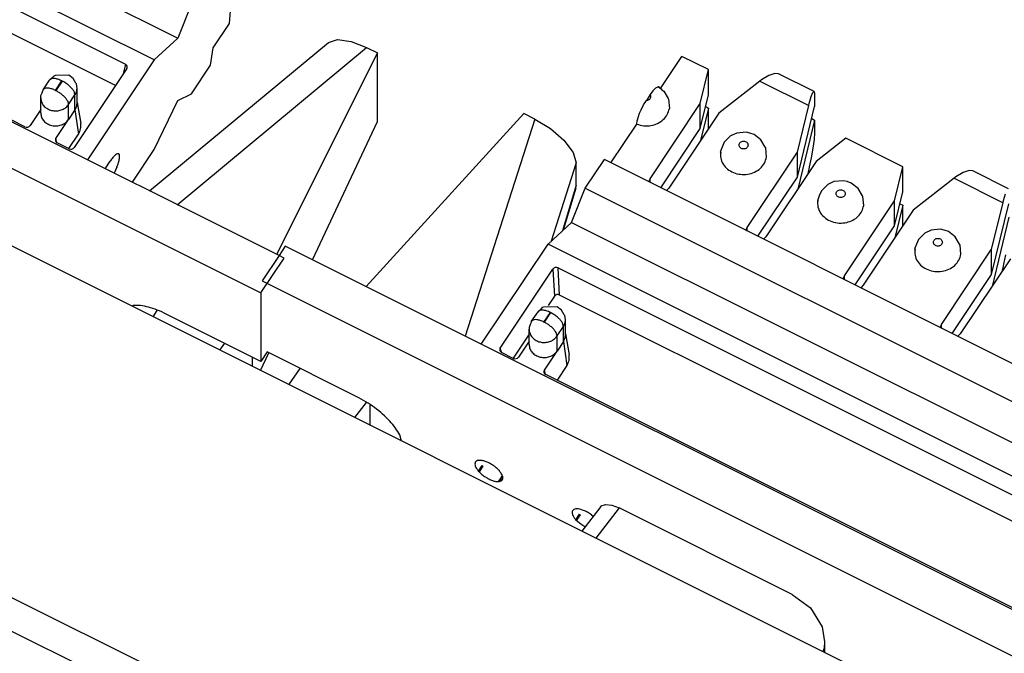
# Model space of a CAD drawing. Units: inches. Extents: x -30.1 to 28.4, y -5.8 to 10.1.
# Drawn here: x -4.4 to -3.1, y 6.4 to 7.2 of the extents above; entities that cross this region are included whole.
import ezdxf

# ---------------------------------------------------------------- set-up
doc = ezdxf.new("R2010")
doc.units = ezdxf.units.IN
doc.header["$MEASUREMENT"] = 0

# ---------------------------------------------------------------- blocks, each defined once
blk = doc.blocks.new('68626-00__114', base_point=(-4.382, 4.0152))
at = {"color": 7, "linetype": 'Continuous'}
for p, q in [((-3.7753, 7.1144), (-3.9862, 6.883)), ((-3.7604, 7.1069), (-3.7753, 7.1144)), ((-3.7604, 7.1069), (-3.7398, 7.0944)), ((-3.7398, 7.0944), (-3.7216, 7.0786)), ((-3.7216, 7.0786), (-3.7094, 7.0625)), ((-3.7094, 7.0625), (-3.7052, 7.0484)), ((-3.7052, 7.0184), (-3.7052, 7.0484)), ((-3.7057, 7.0144), (-3.7226, 6.9585)), ((-4.0893, 6.7517), (-4.0742, 6.7735)), ((-4.0013, 6.7078), (-3.9858, 6.7278)), ((-3.9805, 6.6974), (-3.9805, 6.7246)), ((-3.6724, 6.5889), (-3.6979, 6.5561)), ((-3.6724, 6.5889), (-3.6717, 6.5897)), ((-3.6717, 6.5897), (-3.666, 6.5917)), ((-3.666, 6.5917), (-3.6576, 6.5907)), ((-3.6576, 6.5907), (-3.6477, 6.5869)), ((-3.4163, 6.4712), (-3.6477, 6.5869)), ((-3.4163, 6.4712), (-3.392, 6.4532)), ((-3.392, 6.4532), (-3.3766, 6.4278)), ((-3.3766, 6.4278), (-3.3733, 6.4078)), ((-3.3738, 6.3996), (-3.3756, 6.3949)), ((-3.3733, 6.4078), (-3.3738, 6.3996)), ((-3.3733, 6.4078), (-3.3733, 6.3937))]:
    blk.add_line(p, q, dxfattribs=at)
at = {"color": 124, "linetype": 'Continuous'}
for p, q in [((-3.7604, 7.1069), (-3.8535, 6.8167)), ((-3.7052, 7.0484), (-3.7388, 6.9435)), ((-3.7052, 7.0184), (-3.7235, 6.9576)), ((-3.6477, 6.5869), (-3.679, 6.5466))]:
    blk.add_line(p, q, dxfattribs=at)
blk = doc.blocks.new('58606-01_110D_block_1__117', base_point=(-3.8321, 6.2889))
at = {"color": 7, "linetype": 'Continuous'}
for p, q in [((-3.5924, 7.148), (-3.5638, 7.1908)), ((-3.5284, 7.1731), (-3.5638, 7.1908)), ((-3.5395, 7.1277), (-3.5284, 7.1731)), ((-3.5284, 7.1396), (-3.5284, 7.1731)), ((-3.4478, 7.1654), (-3.4573, 7.1596)), ((-3.4398, 7.168), (-3.4478, 7.1654)), ((-3.4346, 7.1675), (-3.4398, 7.168)), ((-3.3873, 7.1438), (-3.4346, 7.1675)), ((-3.5992, 7.1483), (-3.6026, 7.1448)), ((-3.5956, 7.1502), (-3.5992, 7.1483)), ((-3.595, 7.1499), (-3.5956, 7.1502)), ((-3.594, 7.1493), (-3.595, 7.1499)), ((-3.595, 7.1499), (-3.5917, 7.1474)), ((-3.4597, 7.1578), (-3.5144, 7.1151)), ((-3.4573, 7.1596), (-3.4597, 7.1578)), ((-3.6062, 7.1397), (-3.6114, 7.1319)), ((-3.6026, 7.1448), (-3.6062, 7.1397)), ((-3.5917, 7.1474), (-3.5908, 7.1463)), ((-3.5908, 7.1463), (-3.5882, 7.1442)), ((-3.5882, 7.1442), (-3.5823, 7.1343)), ((-3.5395, 7.0942), (-3.5284, 7.1396)), ((-3.3936, 7.1278), (-3.391, 7.137)), ((-3.391, 7.137), (-3.3888, 7.1425)), ((-3.3888, 7.1425), (-3.3873, 7.1438)), ((-3.3873, 7.1438), (-3.3865, 7.1406)), ((-3.3865, 7.1406), (-3.3865, 7.1392)), ((-3.3865, 7.1392), (-3.3865, 7.1237)), ((-3.6185, 7.1193), (-3.6151, 7.1259)), ((-3.6151, 7.1259), (-3.6114, 7.1319)), ((-3.6065, 7.0272), (-3.5395, 7.1277)), ((-3.5823, 7.1343), (-3.5818, 7.1334)), ((-3.5818, 7.1334), (-3.5807, 7.1211)), ((-3.5395, 7.0942), (-3.5395, 7.1277)), ((-3.5284, 7.1216), (-3.539, 7.0782)), ((-3.5323, 7.1236), (-3.5284, 7.1216)), ((-3.5284, 7.0942), (-3.5284, 7.1216)), ((-3.4096, 7.0627), (-3.3943, 7.1251)), ((-3.4096, 7.0292), (-3.3865, 7.1237)), ((-3.3943, 7.1251), (-3.3936, 7.1278)), ((-3.6237, 7.1047), (-3.6221, 7.1105)), ((-3.6221, 7.1105), (-3.6205, 7.1148)), ((-3.6205, 7.1148), (-3.6185, 7.1193)), ((-3.5144, 7.1151), (-3.5814, 7.0146)), ((-3.6588, 7.0484), (-3.6243, 7.1002)), ((-3.6243, 7.1002), (-3.6237, 7.1047)), ((-3.3865, 7.1057), (-3.4091, 7.0133)), ((-3.3904, 7.1076), (-3.3865, 7.1057)), ((-3.3865, 7.1057), (-3.3865, 7.0902)), ((-3.5923, 7.0151), (-3.5395, 7.0942)), ((-3.4989, 7.0845), (-3.5073, 7.076)), ((-3.4906, 7.0883), (-3.4989, 7.0845)), ((-3.4779, 7.0896), (-3.4906, 7.0883)), ((-3.4731, 7.0883), (-3.4779, 7.0896)), ((-3.4674, 7.0864), (-3.4731, 7.0883)), ((-3.4583, 7.0792), (-3.4674, 7.0864)), ((-3.3865, 7.0885), (-3.3872, 7.0795)), ((-3.3865, 7.0902), (-3.3865, 7.0885)), ((-3.5103, 7.0694), (-3.5121, 7.0641)), ((-3.5073, 7.076), (-3.5103, 7.0694)), ((-3.4524, 7.0694), (-3.4583, 7.0792)), ((-3.4519, 7.0684), (-3.4524, 7.0694)), ((-3.3872, 7.0795), (-3.3888, 7.068)), ((-3.3447, 7.0813), (-3.3845, 7.0502)), ((-3.2686, 7.0432), (-3.3447, 7.0813)), ((-3.512, 7.0616), (-3.5123, 7.0632)), ((-3.5121, 7.0641), (-3.512, 7.0616)), ((-3.4766, 6.9622), (-3.4096, 7.0627)), ((-3.4508, 7.0562), (-3.4519, 7.0684)), ((-3.4096, 7.0292), (-3.4096, 7.0627)), ((-3.3888, 7.068), (-3.391, 7.0553)), ((-3.6931, 7.0145), (-3.6676, 7.0528)), ((-2.6335, 6.5357), (-3.6676, 7.0528)), ((-3.3845, 7.0502), (-3.4515, 6.9497)), ((-3.3936, 7.043), (-3.3943, 7.0401)), ((-3.391, 7.0553), (-3.3936, 7.043)), ((-3.2797, 6.9978), (-3.2686, 7.0432)), ((-3.2686, 7.0097), (-3.2686, 7.0432)), ((-3.4624, 6.9502), (-3.4096, 7.0292)), ((-3.3943, 7.0401), (-3.3961, 7.0328)), ((-3.1975, 7.0297), (-3.1999, 7.0279)), ((-3.188, 7.0355), (-3.1975, 7.0297)), ((-3.18, 7.0381), (-3.188, 7.0355)), ((-3.1748, 7.0376), (-3.18, 7.0381)), ((-3.1274, 7.0139), (-3.1748, 7.0376)), ((-3.6082, 7.0231), (-3.6065, 7.0272)), ((-3.369, 7.0195), (-3.3774, 7.011)), ((-3.3607, 7.0233), (-3.369, 7.0195)), ((-3.348, 7.0246), (-3.3607, 7.0233)), ((-3.3432, 7.0233), (-3.348, 7.0246)), ((-3.3375, 7.0215), (-3.3432, 7.0233)), ((-3.3284, 7.0143), (-3.3375, 7.0215)), ((-3.1999, 7.0279), (-3.2546, 6.9852)), ((-3.7113, 6.9688), (-3.6931, 7.0145)), ((-3.6931, 7.0145), (-2.6591, 6.4974)), ((-3.5814, 7.0146), (-3.5847, 7.0114)), ((-3.3804, 7.0044), (-3.3822, 6.9992)), ((-3.3774, 7.011), (-3.3804, 7.0044)), ((-3.3225, 7.0044), (-3.3284, 7.0143)), ((-3.322, 7.0035), (-3.3225, 7.0044)), ((-3.3209, 6.9912), (-3.322, 7.0035)), ((-3.2797, 6.9643), (-3.2686, 7.0097)), ((-3.1338, 6.9979), (-3.1312, 7.0071)), ((-3.3821, 6.9966), (-3.3824, 6.9982)), ((-3.3822, 6.9992), (-3.3821, 6.9966)), ((-3.3467, 6.8973), (-3.2797, 6.9978)), ((-3.2797, 6.9643), (-3.2797, 6.9978)), ((-3.2686, 6.9917), (-3.2792, 6.9483)), ((-3.2725, 6.9937), (-3.2686, 6.9917)), ((-3.2686, 6.9643), (-3.2686, 6.9917)), ((-3.1498, 6.9328), (-3.1345, 6.9952)), ((-3.1498, 6.8993), (-3.1267, 6.9938)), ((-3.1345, 6.9952), (-3.1338, 6.9979)), ((-3.2546, 6.9852), (-3.3216, 6.8847)), ((-3.7429, 6.9397), (-3.7113, 6.9688)), ((-3.7113, 6.9688), (-2.6773, 6.4518)), ((-3.3325, 6.8852), (-3.2797, 6.9643)), ((-3.1267, 6.9758), (-3.1493, 6.8833)), ((-3.4783, 6.9581), (-3.4766, 6.9622)), ((-3.2391, 6.9545), (-3.2475, 6.9461)), ((-3.2308, 6.9584), (-3.2391, 6.9545)), ((-3.2181, 6.9597), (-3.2308, 6.9584)), ((-3.2133, 6.9584), (-3.2181, 6.9597)), ((-3.2076, 6.9565), (-3.2133, 6.9584)), ((-3.1985, 6.9493), (-3.2076, 6.9565)), ((-3.8321, 6.806), (-3.7429, 6.9397)), ((-2.7089, 6.4227), (-3.7429, 6.9397)), ((-3.4515, 6.9497), (-3.4548, 6.9464)), ((-3.2505, 6.9395), (-3.2523, 6.9342)), ((-3.2475, 6.9461), (-3.2505, 6.9395)), ((-3.1926, 6.9395), (-3.1985, 6.9493)), ((-3.1921, 6.9385), (-3.1926, 6.9395)), ((-3.191, 6.9263), (-3.1921, 6.9385)), ((-3.2522, 6.9317), (-3.2525, 6.9333)), ((-3.2523, 6.9342), (-3.2522, 6.9317)), ((-3.2168, 6.8323), (-3.1498, 6.9328)), ((-3.1498, 6.8993), (-3.1498, 6.9328)), ((-3.1312, 6.9254), (-3.1338, 6.913)), ((-3.1247, 6.9203), (-3.1917, 6.8198)), ((-3.1338, 6.913), (-3.1345, 6.9102)), ((-3.8067, 6.8008), (-3.7363, 6.9064)), ((-3.735, 6.9076), (-3.7363, 6.9064)), ((-3.7333, 6.9084), (-3.735, 6.9076)), ((-3.7313, 6.9085), (-3.7333, 6.9084)), ((-3.7295, 6.9079), (-3.7313, 6.9085)), ((-3.7295, 6.9079), (-2.7474, 6.4169)), ((-3.2025, 6.8203), (-3.1498, 6.8993)), ((-3.1345, 6.9102), (-3.1363, 6.9029)), ((-3.3484, 6.8932), (-3.3467, 6.8973)), ((-3.3216, 6.8847), (-3.3249, 6.8815)), ((-3.7331, 6.8714), (-3.7344, 6.8702)), ((-3.7313, 6.8722), (-3.7331, 6.8714)), ((-3.7294, 6.8723), (-3.7313, 6.8722)), ((-3.7276, 6.8717), (-3.7294, 6.8723)), ((-2.7607, 6.3883), (-3.7276, 6.8717)), ((-3.7344, 6.8702), (-3.7426, 6.8578)), ((-3.7648, 6.8367), (-3.7563, 6.8494)), ((-3.7534, 6.8519), (-3.7563, 6.8494)), ((-3.7506, 6.8548), (-3.7534, 6.8519)), ((-3.7489, 6.8555), (-3.7506, 6.8548)), ((-3.7307, 6.856), (-3.7489, 6.8555)), ((-3.7249, 6.8514), (-3.7307, 6.856)), ((-3.7211, 6.8453), (-3.7249, 6.8514)), ((-3.7205, 6.8442), (-3.7211, 6.8453)), ((-3.7678, 6.8286), (-3.7665, 6.8326)), ((-3.7665, 6.8326), (-3.7652, 6.8352)), ((-3.7652, 6.8352), (-3.7648, 6.8367)), ((-3.7196, 6.8383), (-3.7205, 6.8442)), ((-3.7196, 6.8182), (-3.7196, 6.8383)), ((-3.2184, 6.8282), (-3.2168, 6.8323)), ((-3.7681, 6.8195), (-3.7896, 6.7872)), ((-3.7681, 6.8256), (-3.7678, 6.8269)), ((-3.7681, 6.8055), (-3.7681, 6.8256)), ((-3.7678, 6.8269), (-3.7678, 6.8286)), ((-3.7196, 6.8196), (-3.7147, 6.7915)), ((-3.1917, 6.8198), (-3.195, 6.8165)), ((-3.7681, 6.8101), (-3.7824, 6.7886)), ((-3.7223, 6.8096), (-3.7308, 6.7968)), ((-3.8067, 6.8008), (-3.8073, 6.7992)), ((-3.8073, 6.7992), (-3.8072, 6.7975)), ((-3.8072, 6.7975), (-3.8063, 6.796)), ((-3.8063, 6.796), (-3.8049, 6.7949)), ((-3.7893, 6.787), (-3.8049, 6.7949)), ((-3.7478, 6.7713), (-3.7308, 6.7968)), ((-3.7893, 6.787), (-3.7874, 6.7865)), ((-3.7874, 6.7865), (-3.7855, 6.7866)), ((-3.7855, 6.7866), (-3.7837, 6.7874)), ((-3.7837, 6.7874), (-3.7824, 6.7886)), ((-3.7478, 6.7713), (-3.7484, 6.7697)), ((-3.7484, 6.7697), (-3.7483, 6.768)), ((-3.7483, 6.768), (-3.7474, 6.7665)), ((-3.7474, 6.7665), (-3.746, 6.7654)), ((-3.7178, 6.7773), (-3.7308, 6.7578)), ((-2.8817, 6.3333), (-3.746, 6.7654))]:
    blk.add_line(p, q, dxfattribs=at)
at = {"color": 124, "linetype": 'Continuous'}
for p, q in [((-3.4597, 7.1578), (-3.3943, 7.1251)), ((-3.6065, 7.0223), (-3.6065, 7.0272)), ((-3.1999, 7.0279), (-3.1345, 6.9952)), ((-3.4766, 6.9573), (-3.4766, 6.9622)), ((-3.7363, 6.9064), (-3.7344, 6.8702)), ((-3.7276, 6.8717), (-3.7295, 6.9079)), ((-3.3467, 6.8924), (-3.3467, 6.8973)), ((-3.7483, 6.8356), (-3.7398, 6.8483)), ((-3.7394, 6.8481), (-3.7479, 6.8354)), ((-3.2168, 6.8274), (-3.2168, 6.8323)), ((-3.7308, 6.8169), (-3.7223, 6.8297)), ((-3.7223, 6.8096), (-3.7223, 6.8297)), ((-3.7308, 6.7968), (-3.7308, 6.8169)), ((-3.7223, 6.8096), (-3.7178, 6.7773)), ((-3.8053, 6.7952), (-3.8067, 6.8008)), ((-3.7464, 6.7657), (-3.7478, 6.7713))]:
    blk.add_line(p, q, dxfattribs=at)
for points in [[(-3.6114, 7.1319), (-3.6094, 7.1323), (-3.6076, 7.1332), (-3.6062, 7.1345), (-3.6055, 7.1362), (-3.6055, 7.138), (-3.6062, 7.1397)], [(-3.4875, 7.0722), (-3.4871, 7.0702), (-3.4858, 7.0685), (-3.4838, 7.0674), (-3.4815, 7.067), (-3.4792, 7.0674), (-3.4773, 7.0685), (-3.476, 7.0702), (-3.4755, 7.0722), (-3.476, 7.0742), (-3.4773, 7.0759), (-3.4792, 7.077), (-3.4815, 7.0774), (-3.4838, 7.077), (-3.4858, 7.0759), (-3.4871, 7.0742), (-3.4875, 7.0722)], [(-3.3576, 7.0072), (-3.3572, 7.0052), (-3.3559, 7.0036), (-3.3539, 7.0024), (-3.3516, 7.002), (-3.3493, 7.0024), (-3.3474, 7.0036), (-3.3461, 7.0052), (-3.3456, 7.0072), (-3.3461, 7.0092), (-3.3474, 7.0109), (-3.3493, 7.012), (-3.3516, 7.0124), (-3.3539, 7.012), (-3.3559, 7.0109), (-3.3572, 7.0092), (-3.3576, 7.0072)], [(-3.2277, 6.9423), (-3.2273, 6.9403), (-3.226, 6.9386), (-3.224, 6.9375), (-3.2217, 6.9371), (-3.2194, 6.9375), (-3.2175, 6.9386), (-3.2162, 6.9403), (-3.2157, 6.9423), (-3.2162, 6.9443), (-3.2175, 6.946), (-3.2194, 6.9471), (-3.2217, 6.9475), (-3.224, 6.9471), (-3.226, 6.946), (-3.2273, 6.9443), (-3.2277, 6.9423)], [(-3.7398, 6.8483), (-3.7452, 6.8505), (-3.7501, 6.8515), (-3.7539, 6.8511), (-3.7563, 6.8494)], [(-3.7394, 6.8481), (-3.7394, 6.8482), (-3.7394, 6.8483), (-3.7395, 6.8484), (-3.7396, 6.8484), (-3.7397, 6.8484), (-3.7398, 6.8483)], [(-3.7223, 6.8297), (-3.7229, 6.8325), (-3.7246, 6.8358), (-3.7273, 6.8392), (-3.7309, 6.8425), (-3.735, 6.8456), (-3.7394, 6.8481)], [(-3.7483, 6.8356), (-3.7533, 6.8376), (-3.7578, 6.8387), (-3.7615, 6.8386), (-3.7641, 6.8374)], [(-3.7483, 6.8356), (-3.7483, 6.8355), (-3.7483, 6.8354), (-3.7482, 6.8353), (-3.7481, 6.8353), (-3.748, 6.8353), (-3.7479, 6.8354)], [(-3.7308, 6.8169), (-3.7314, 6.8198), (-3.7331, 6.823), (-3.7358, 6.8264), (-3.7394, 6.8298), (-3.7435, 6.8328), (-3.7479, 6.8354)], [(-3.7223, 6.8297), (-3.7203, 6.8338), (-3.7196, 6.8383)], [(-3.7674, 6.8211), (-3.7651, 6.8164), (-3.7613, 6.8126), (-3.7564, 6.8098), (-3.7507, 6.8084), (-3.7449, 6.8085), (-3.7393, 6.81), (-3.7344, 6.8129), (-3.7308, 6.8169)]]:
    blk.add_spline(points, degree=3, dxfattribs=at)
at = {"color": 7, "linetype": 'Continuous'}
for points in [[(-3.6243, 7.1002), (-3.615, 7.098), (-3.6054, 7.0983), (-3.5964, 7.1012), (-3.5888, 7.1063), (-3.5834, 7.1132), (-3.5807, 7.1211)], [(-3.5123, 7.0632), (-3.512, 7.0548), (-3.5088, 7.0469), (-3.5029, 7.0402), (-3.4949, 7.0355), (-3.4856, 7.0331), (-3.4759, 7.0333), (-3.4667, 7.0361), (-3.459, 7.0412), (-3.4536, 7.0481), (-3.4508, 7.0562)], [(-3.3824, 6.9982), (-3.382, 6.9895), (-3.3785, 6.9813), (-3.3721, 6.9746), (-3.3635, 6.9699), (-3.3537, 6.9679), (-3.3436, 6.9688)], [(-3.3436, 6.9688), (-3.3353, 6.9719), (-3.3283, 6.977), (-3.3234, 6.9837), (-3.3209, 6.9912)], [(-3.2525, 6.9333), (-3.2522, 6.9249), (-3.249, 6.917), (-3.2431, 6.9103), (-3.2351, 6.9056), (-3.2258, 6.9032), (-3.2161, 6.9034), (-3.2069, 6.9062), (-3.1992, 6.9113), (-3.1937, 6.9182), (-3.191, 6.9263)], [(-3.7641, 6.8374), (-3.7645, 6.837), (-3.7648, 6.8367)], [(-3.7681, 6.8256), (-3.7679, 6.8233), (-3.7674, 6.8211)], [(-3.7681, 6.8055), (-3.7671, 6.7999), (-3.764, 6.7949), (-3.7592, 6.7911), (-3.7533, 6.7888), (-3.7468, 6.7882), (-3.7405, 6.7895), (-3.7349, 6.7925), (-3.7308, 6.7968)], [(-3.7223, 6.8096), (-3.7203, 6.8137), (-3.7196, 6.8182)], [(-3.7178, 6.7773), (-3.7148, 6.7842), (-3.7147, 6.7915)]]:
    blk.add_spline(points, degree=3, dxfattribs=at)
blk = doc.blocks.new('58606-01_110D_block_1_assy__118', base_point=(-3.8321, 6.2889))
blk.add_blockref('58606-01_110D_block_1__117', (-3.8321, 6.2889))
blk = doc.blocks.new('58606-01_pcb__123', base_point=(-4.1251, 4.9803))
at = {"color": 7, "linetype": 'Continuous'}
for p, q in [((-4.1025, 6.9244), (-4.1251, 6.8905)), ((-4.0941, 6.937), (-4.1025, 6.9244)), ((-0.4568, 5.1183), (-4.0941, 6.937)), ((-4.1251, 6.8905), (-0.4878, 5.0718)), ((-3.9987, 6.7357), (-4.1184, 6.7956)), ((-3.9386, 6.6764), (-3.941, 6.6847)), ((-3.8358, 6.6505), (-3.8358, 6.6511)), ((-3.8355, 6.651), (-3.8358, 6.6511)), ((-3.8358, 6.6505), (-3.8355, 6.651)), ((-3.8348, 6.6506), (-3.8355, 6.651)), ((-3.8358, 6.6362), (-3.8308, 6.6437)), ((-3.8308, 6.6431), (-3.8358, 6.6356)), ((-3.8358, 6.6356), (-3.8358, 6.6362)), ((-3.835, 6.6352), (-3.8358, 6.6356)), ((-3.83, 6.6427), (-3.835, 6.6352)), ((-3.8308, 6.6437), (-3.8308, 6.6431)), ((-3.8308, 6.6431), (-3.83, 6.6427)), ((-3.8081, 6.6373), (-3.8092, 6.6378)), ((-3.8081, 6.6373), (-3.8081, 6.6367)), ((-3.809, 6.6222), (-3.8065, 6.626)), ((-3.8081, 6.6218), (-3.809, 6.6222)), ((-3.8081, 6.6223), (-3.8038, 6.6287)), ((-3.8081, 6.6223), (-3.8081, 6.6218)), ((-3.8065, 6.626), (-3.8041, 6.6296)), ((-3.7059, 6.5856), (-3.7059, 6.5862)), ((-3.7056, 6.586), (-3.7059, 6.5862)), ((-3.7059, 6.5856), (-3.7056, 6.586)), ((-3.7049, 6.5857), (-3.7056, 6.586)), ((-3.7059, 6.5712), (-3.7009, 6.5787)), ((-3.7009, 6.5782), (-3.7059, 6.5707)), ((-3.7059, 6.5707), (-3.7059, 6.5712)), ((-3.7051, 6.5703), (-3.7059, 6.5707)), ((-3.7001, 6.5778), (-3.7051, 6.5703)), ((-3.6992, 6.5651), (-3.7051, 6.5703)), ((-3.7009, 6.5787), (-3.7009, 6.5782)), ((-3.7009, 6.5782), (-3.7001, 6.5778)), ((-3.685, 6.5778), (-3.6826, 6.5758)), ((-3.6936, 6.5616), (-3.6992, 6.5651))]:
    blk.add_line(p, q, dxfattribs=at)
for points in [[(-3.941, 6.6847), (-3.9468, 6.6938), (-3.9546, 6.7032), (-3.964, 6.7124), (-3.9748, 6.7211), (-3.9865, 6.729), (-3.9987, 6.7357)], [(-3.8358, 6.6505), (-3.8384, 6.6497), (-3.8401, 6.648), (-3.8406, 6.6457), (-3.8401, 6.6428), (-3.8384, 6.6396), (-3.8358, 6.6362)], [(-3.8092, 6.6378), (-3.813, 6.6413), (-3.8173, 6.6445), (-3.822, 6.6472), (-3.8266, 6.6491), (-3.831, 6.6503), (-3.8348, 6.6506)], [(-3.835, 6.6352), (-3.8312, 6.6316), (-3.8267, 6.6284), (-3.822, 6.6257), (-3.8172, 6.6236), (-3.8128, 6.6225), (-3.809, 6.6222)], [(-3.8308, 6.6437), (-3.8304, 6.6432), (-3.83, 6.6427)], [(-3.8081, 6.6223), (-3.8055, 6.6231), (-3.8039, 6.6248), (-3.8034, 6.6271), (-3.8039, 6.63), (-3.8055, 6.6332), (-3.8081, 6.6367)], [(-3.7059, 6.5856), (-3.7085, 6.5847), (-3.7101, 6.5831), (-3.7107, 6.5808), (-3.7101, 6.5779), (-3.7085, 6.5746), (-3.7059, 6.5712)], [(-3.685, 6.5778), (-3.6901, 6.5812), (-3.6955, 6.5837), (-3.7005, 6.5853), (-3.7049, 6.5857)], [(-3.7009, 6.5787), (-3.7005, 6.5782), (-3.7001, 6.5778)]]:
    blk.add_spline(points, degree=3, dxfattribs=at)
blk = doc.blocks.new('58606-01_assy__124', base_point=(-4.1251, 4.9803))
for name, p in [('58606-01_110D_block_1_assy__118', (-3.8321, 6.2889)), ('58606-01_pcb__123', (-4.1251, 4.9803))]:
    blk.add_blockref(name, p)
blk = doc.blocks.new('UNIT_1__125', base_point=(-4.382, 4.0152))
for name, p in [('58606-01_assy__124', (-4.1251, 4.9803)), ('68626-00__114', (-4.382, 4.0152))]:
    blk.add_blockref(name, p)
blk = doc.blocks.new('68626-00__150', base_point=(-8.021, 5.818))
at = {"color": 7, "linetype": 'Continuous'}
for p, q in [((-4.2755, 7.0109), (-4.0365, 7.2093)), ((-4.0365, 7.2093), (-4.0244, 7.2132)), ((-4.0244, 7.2132), (-4.0062, 7.2108)), ((-4.0062, 7.2108), (-3.9855, 7.2027)), ((-3.9855, 7.2027), (-3.9709, 7.1954)), ((-3.9709, 7.1954), (-4.1059, 6.9261)), ((-3.9709, 7.1036), (-3.9709, 7.1954)), ((-4.0577, 6.9188), (-3.9709, 7.1036)), ((-4.2708, 6.8425), (-4.2656, 6.851)), ((-4.1756, 6.8074), (-4.1821, 6.7981)), ((-4.1273, 6.7707), (-4.1161, 6.7945)), ((-4.1383, 6.7888), (-4.1383, 6.7762))]:
    blk.add_line(p, q, dxfattribs=at)
at = {"color": 124, "linetype": 'Continuous'}
blk.add_line((-4.2387, 6.9925), (-3.9855, 7.2027), dxfattribs=at)
blk = doc.blocks.new('58606-01_110D_block_1__155', base_point=(-5.3927, 7.0224))
at = {"color": 7, "linetype": 'Continuous'}
for p, q in [((-5.2719, 7.7323), (-4.2379, 7.2153)), ((-4.2695, 7.1861), (-5.3035, 7.7032)), ((-5.29, 7.6714), (-4.3079, 7.1804)), ((-4.3212, 7.1518), (-5.2881, 7.6352)), ((-4.4422, 7.0967), (-5.3065, 7.5289)), ((-4.2196, 7.2609), (-4.2379, 7.2153)), ((-4.1688, 7.2346), (-4.1671, 7.2572)), ((-4.1904, 7.2023), (-4.1688, 7.2346)), ((-4.2379, 7.2153), (-4.2695, 7.1861)), ((-4.1941, 7.1792), (-4.1904, 7.2023)), ((-4.3061, 7.1745), (-4.3765, 7.0689)), ((-4.2695, 7.1861), (-4.3586, 7.0524)), ((-4.3065, 7.1793), (-4.3079, 7.1804)), ((-4.3056, 7.1778), (-4.3065, 7.1793)), ((-4.3061, 7.1745), (-4.3055, 7.1761)), ((-4.3055, 7.1761), (-4.3056, 7.1778)), ((-4.2196, 7.1409), (-4.1941, 7.1792)), ((-4.4063, 7.1616), (-4.4092, 7.1591)), ((-4.4035, 7.1644), (-4.4063, 7.1616)), ((-4.4019, 7.1652), (-4.4035, 7.1644)), ((-4.3837, 7.1657), (-4.4019, 7.1652)), ((-4.3778, 7.1611), (-4.3837, 7.1657)), ((-4.374, 7.155), (-4.3778, 7.1611)), ((-4.4177, 7.1463), (-4.4092, 7.1591)), ((-4.3735, 7.1539), (-4.374, 7.155)), ((-4.3726, 7.148), (-4.3735, 7.1539)), ((-4.3726, 7.1279), (-4.3726, 7.148)), ((-4.4211, 7.1353), (-4.4208, 7.1366)), ((-4.4211, 7.1152), (-4.4211, 7.1353)), ((-4.4208, 7.1383), (-4.4194, 7.1422)), ((-4.4208, 7.1366), (-4.4208, 7.1383)), ((-4.4194, 7.1422), (-4.4182, 7.1449)), ((-4.4182, 7.1449), (-4.4177, 7.1463)), ((-4.2379, 7.1318), (-4.2196, 7.1409)), ((-4.3726, 7.1292), (-4.3676, 7.1012)), ((-4.2695, 7.0661), (-4.2379, 7.1318)), ((-4.4211, 7.1198), (-4.4354, 7.0983)), ((-4.3753, 7.1193), (-4.3838, 7.1065)), ((-4.4422, 7.0967), (-4.4404, 7.0962)), ((-4.4404, 7.0962), (-4.4384, 7.0963)), ((-4.4384, 7.0963), (-4.4367, 7.097)), ((-4.4367, 7.097), (-4.4354, 7.0983)), ((-4.4008, 7.081), (-4.3838, 7.1065)), ((-4.3837, 7.0675), (-4.3707, 7.087)), ((-4.4008, 7.081), (-4.4014, 7.0794)), ((-4.4014, 7.0794), (-4.4013, 7.0777)), ((-4.4013, 7.0777), (-4.4004, 7.0762)), ((-4.4004, 7.0762), (-4.399, 7.0751)), ((-4.3833, 7.0673), (-4.399, 7.0751)), ((-4.3778, 7.0676), (-4.3765, 7.0689)), ((-4.3833, 7.0673), (-4.3815, 7.0667)), ((-4.3815, 7.0667), (-4.3795, 7.0669)), ((-4.3795, 7.0669), (-4.3778, 7.0676)), ((-4.2986, 7.0224), (-4.2695, 7.0661)), ((-4.3349, 7.0406), (-4.3281, 7.0507)), ((-4.3193, 7.0426), (-4.323, 7.0346))]:
    blk.add_line(p, q, dxfattribs=at)
at = {"color": 124, "linetype": 'Continuous'}
for p, q in [((-4.3079, 7.1804), (-4.3109, 7.1673)), ((-4.4013, 7.1453), (-4.3928, 7.158)), ((-4.3924, 7.1578), (-4.4009, 7.1451)), ((-4.3838, 7.1266), (-4.3753, 7.1394)), ((-4.3753, 7.1193), (-4.3753, 7.1394)), ((-4.3838, 7.1065), (-4.3838, 7.1266)), ((-4.3753, 7.1193), (-4.3707, 7.087)), ((-4.3994, 7.0754), (-4.4008, 7.081))]:
    blk.add_line(p, q, dxfattribs=at)
for points in [[(-4.3928, 7.158), (-4.3982, 7.1602), (-4.4031, 7.1612), (-4.4069, 7.1608), (-4.4092, 7.1591)], [(-4.4013, 7.1453), (-4.4062, 7.1473), (-4.4108, 7.1483), (-4.4145, 7.1483), (-4.4171, 7.1471)], [(-4.3924, 7.1578), (-4.3924, 7.1579), (-4.3924, 7.158), (-4.3925, 7.1581), (-4.3926, 7.1581), (-4.3927, 7.1581), (-4.3928, 7.158)], [(-4.3753, 7.1394), (-4.3758, 7.1422), (-4.3776, 7.1455), (-4.3803, 7.1489), (-4.3838, 7.1522), (-4.388, 7.1553), (-4.3924, 7.1578)], [(-4.3753, 7.1394), (-4.3733, 7.1435), (-4.3726, 7.148)], [(-4.4013, 7.1453), (-4.4013, 7.1452), (-4.4013, 7.1451), (-4.4012, 7.145), (-4.4011, 7.145), (-4.401, 7.145), (-4.4009, 7.1451)], [(-4.3838, 7.1266), (-4.3843, 7.1295), (-4.3861, 7.1327), (-4.3888, 7.1361), (-4.3923, 7.1395), (-4.3965, 7.1425), (-4.4009, 7.1451)], [(-4.4204, 7.1308), (-4.4181, 7.1261), (-4.4143, 7.1222), (-4.4093, 7.1195), (-4.4037, 7.1181), (-4.3978, 7.1182), (-4.3922, 7.1197), (-4.3874, 7.1226), (-4.3838, 7.1266)]]:
    blk.add_spline(points, degree=3, dxfattribs=at)
at = {"color": 7, "linetype": 'Continuous'}
for points in [[(-4.4211, 7.1353), (-4.4209, 7.133), (-4.4204, 7.1308)], [(-4.4171, 7.1471), (-4.4174, 7.1467), (-4.4177, 7.1463)], [(-4.3753, 7.1193), (-4.3733, 7.1234), (-4.3726, 7.1279)], [(-4.4211, 7.1152), (-4.42, 7.1096), (-4.417, 7.1046), (-4.4122, 7.1008), (-4.4063, 7.0984), (-4.3998, 7.0979), (-4.3934, 7.0992), (-4.3879, 7.1021), (-4.3838, 7.1065)], [(-4.3707, 7.087), (-4.3678, 7.0939), (-4.3676, 7.1012)], [(-4.3193, 7.0426), (-4.3171, 7.0488), (-4.3159, 7.0541), (-4.3157, 7.0581), (-4.3166, 7.0603), (-4.3185, 7.0606), (-4.3212, 7.059), (-4.3245, 7.0556), (-4.3281, 7.0507)]]:
    blk.add_spline(points, degree=3, dxfattribs=at)
blk = doc.blocks.new('58606-01_110D_block_5_assy__156', base_point=(-5.3927, 7.0224))
blk.add_blockref('58606-01_110D_block_1__155', (-5.3927, 7.0224))
blk = doc.blocks.new('58606-01_pcb__157', base_point=(-7.7641, 6.783))
at = {"color": 7, "linetype": 'Continuous'}
for p, q in [((-4.1025, 6.9244), (-7.7331, 8.7397)), ((-7.7641, 8.6932), (-4.1268, 6.8745)), ((-4.0958, 6.921), (-4.1025, 6.9244)), ((-4.1268, 6.8745), (-4.0958, 6.921)), ((-4.1268, 6.8745), (-4.1268, 6.783)), ((-4.2973, 6.8577), (-4.2996, 6.8569)), ((-4.1268, 6.783), (-4.2532, 6.8462)), ((-4.1184, 6.7956), (-4.1268, 6.783))]:
    blk.add_line(p, q, dxfattribs=at)
blk.add_spline([(-4.2532, 6.8462), (-4.2654, 6.8516), (-4.2771, 6.8554), (-4.2879, 6.8575), (-4.2973, 6.8577)], degree=3, dxfattribs=at)
blk = doc.blocks.new('58606-01_assy__158', base_point=(-7.7641, 6.783))
for name, p in [('58606-01_pcb__157', (-7.7641, 6.783)), ('58606-01_110D_block_5_assy__156', (-5.3927, 7.0224))]:
    blk.add_blockref(name, p)
blk = doc.blocks.new('UNIT__159', base_point=(-8.021, 5.818))
for name, p in [('58606-01_assy__158', (-7.7641, 6.783)), ('68626-00__150', (-8.021, 5.818))]:
    blk.add_blockref(name, p)
blk = doc.blocks.new('58194-30_panel__184', base_point=(-8.9777, -0.3938))
at = {"color": 7, "linetype": 'Continuous'}
blk.add_line((7.0772, 1.1685), (-8.0782, 8.7462), dxfattribs=at)
at = {"color": 124, "linetype": 'Continuous'}
for p, q in [((-8.3132, 8.3937), (6.8422, 0.816)), ((-8.3282, 8.3562), (6.8272, 0.7785))]:
    blk.add_line(p, q, dxfattribs=at)
blk = doc.blocks.new('58194-30__186', base_point=(-8.9777, -0.3938))
blk.add_blockref('58194-30_panel__184', (-8.9777, -0.3938))
blk = doc.blocks.new('69586-U24__191', base_point=(-8.9777, -0.3938))
blk.add_blockref('58194-30__186', (-8.9777, -0.3938))
blk = doc.blocks.new('Revised__192', base_point=(-8.9777, -0.3938))
for name, p in [('69586-U24__191', (-8.9777, -0.3938)), ('UNIT__159', (-8.021, 5.818)), ('UNIT_1__125', (-4.382, 4.0152))]:
    blk.add_blockref(name, p)
blk = doc.blocks.new('15', base_point=(0.0799, 5.2835))
blk.add_blockref('Revised__192', (-8.9777, -0.3938))

msp = doc.modelspace()

# ---------------------------------------------------------------- block references
msp.add_blockref('15', (0.0799, 5.2835))

doc.saveas('drawing.dxf')
